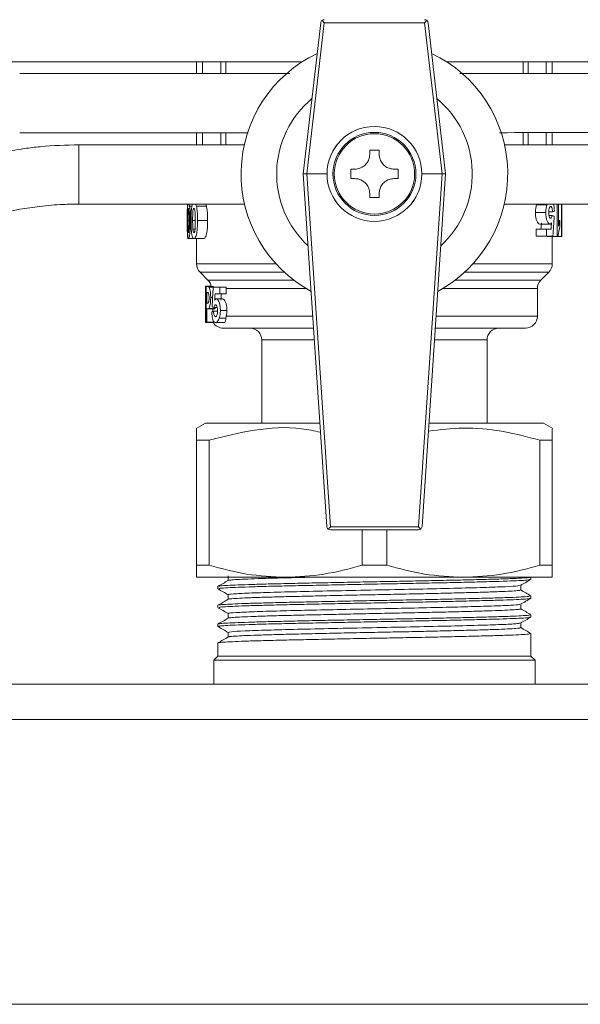
# Model space of a CAD drawing. Units: millimetres. Extents: x 15 to 415, y 5 to 292.
# Drawn here: x 56 to 65, y 162 to 178 of the extents above; entities that cross this region are included whole.
import ezdxf

# ---------------------------------------------------------------- set-up
doc = ezdxf.new("R2010")
doc.units = ezdxf.units.MM

msp = doc.modelspace()

# ---------------------------------------------------------------- linework, layer by layer
at = {"color": 7, "linetype": 'Continuous', "lineweight": 15}
for p, q in [((60.9336, 178.2785), (60.6398, 175.7316)), ((60.6991, 175.7316), (60.9932, 178.281)), ((60.9932, 178.281), (62.6863, 178.281)), ((62.6863, 178.281), (62.9804, 175.7316)), ((62.7459, 178.2785), (63.0398, 175.7316)), ((54.6543, 177.6228), (60.6209, 177.6228)), ((58.8398, 177.6228), (58.8398, 177.4235)), ((63.0587, 177.6228), (72.4398, 177.6228)), ((64.8398, 177.6228), (64.8398, 177.4257)), ((60.4109, 177.4241), (55.8543, 177.4224)), ((55.8543, 176.4233), (59.708, 176.425)), ((58.8398, 176.4246), (58.8398, 176.2229)), ((64.8398, 176.4272), (64.8398, 176.2229)), ((59.6441, 176.2229), (56.8543, 176.2229)), ((61.1698, 176.1687), (61.2071, 176.2212)), ((61.7598, 176.1316), (61.9198, 176.1316)), ((61.7598, 176.1316), (61.7598, 176.0616)), ((61.9198, 176.0616), (61.9198, 176.1316)), ((62.4724, 176.2212), (62.5098, 176.1687)), ((72.4453, 176.2229), (64.0355, 176.2229)), ((61.5098, 175.8116), (61.4398, 175.8116)), ((62.2398, 175.8116), (62.1698, 175.8116)), ((61.036, 169.7876), (60.6398, 175.7316)), ((60.6398, 175.7316), (60.6398, 175.7316)), ((60.6993, 175.7316), (60.6991, 175.7316)), ((61.0959, 169.7822), (60.6993, 175.7316)), ((60.6993, 175.7316), (61.0398, 175.7316)), ((61.4398, 175.6516), (61.5098, 175.6516)), ((62.1698, 175.6516), (62.2398, 175.6516)), ((62.9803, 175.7316), (62.5836, 169.7822)), ((62.6398, 175.7316), (62.9803, 175.7316)), ((63.0398, 175.7316), (62.6435, 169.7876)), ((62.9804, 175.7316), (62.9803, 175.7316)), ((63.0398, 175.7316), (63.0398, 175.7316)), ((61.7598, 175.4016), (61.7598, 175.3316)), ((61.9198, 175.3316), (61.7598, 175.3316)), ((61.9198, 175.3316), (61.9198, 175.4016)), ((56.8543, 175.2229), (59.648, 175.2229)), ((58.6846, 175.1895), (58.687, 175.2229)), ((58.7224, 175.1895), (58.7164, 175.2229)), ((58.7224, 175.1895), (58.7596, 175.1895)), ((58.8353, 175.1895), (58.8223, 175.2229)), ((58.8353, 175.1895), (59.004, 175.1895)), ((61.2071, 175.242), (61.1698, 175.2944)), ((62.5098, 175.2944), (62.4724, 175.242)), ((64.0315, 175.2229), (73.2398, 175.2229)), ((64.5756, 175.2076), (64.5832, 175.2229)), ((64.5756, 175.2076), (64.7502, 175.2076)), ((64.9203, 174.677), (64.9203, 175.2229)), ((64.9444, 175.2229), (64.9444, 174.8499)), ((64.9985, 174.677), (64.9985, 175.2229)), ((64.9998, 174.677), (64.9998, 175.2229)), ((64.5561, 175.0792), (64.7318, 175.0792)), ((64.7804, 175.0924), (64.8461, 175.0924)), ((64.7839, 175.0309), (64.8408, 175.0309)), ((58.6953, 174.8017), (58.7117, 174.8017)), ((58.7761, 174.8017), (58.8135, 174.8017)), ((58.8553, 174.9476), (59.0252, 174.9476)), ((64.5668, 174.6847), (64.5668, 174.8001)), ((64.5668, 174.8001), (64.7419, 174.8001)), ((64.6304, 174.8847), (64.8017, 174.8847)), ((64.7419, 174.6847), (64.7419, 174.8001)), ((64.7419, 174.8001), (64.82, 174.8001)), ((64.9444, 174.9463), (64.9686, 174.9463)), ((64.9686, 174.9463), (64.9686, 174.8309)), ((58.7028, 174.6428), (58.7941, 174.6428)), ((58.7941, 174.6428), (58.9604, 174.6428)), ((58.8398, 174.6428), (58.8398, 174.2144)), ((64.5668, 174.6847), (64.7419, 174.6847)), ((64.851, 174.6847), (64.7419, 174.6847)), ((64.7559, 174.677), (64.7559, 174.6847)), ((64.7559, 174.677), (64.9203, 174.677)), ((64.8398, 174.2144), (64.8398, 174.677)), ((64.94, 174.677), (64.9203, 174.677)), ((64.94, 174.677), (64.9985, 174.677)), ((64.9985, 174.677), (64.9998, 174.677)), ((58.8983, 174.073), (59.0312, 173.9402)), ((64.6483, 173.9402), (64.7812, 174.073)), ((58.9898, 173.8084), (58.9898, 173.666)), ((59.0856, 173.8393), (58.9932, 173.8393)), ((59.0004, 173.8316), (59.0004, 173.2316)), ((59.0236, 173.8316), (59.0004, 173.8316)), ((59.0236, 173.8316), (59.1221, 173.8316)), ((59.0495, 173.8225), (59.1206, 173.8225)), ((59.1207, 173.8239), (59.2304, 173.8239)), ((59.2304, 173.8239), (59.2304, 173.7085)), ((59.2304, 173.8239), (59.3382, 173.8239)), ((59.34, 173.7987), (59.3382, 173.8239)), ((59.0128, 173.7316), (59.0213, 173.7316)), ((59.0128, 173.5547), (59.0128, 173.7316)), ((59.0771, 173.6454), (59.1093, 173.6454)), ((59.1515, 173.7085), (59.2304, 173.7085)), ((59.2304, 173.7085), (59.34, 173.7085)), ((59.34, 173.7085), (59.34, 173.7987)), ((64.5898, 173.3316), (64.5898, 173.7987)), ((58.9935, 173.5307), (59.0004, 173.5307)), ((59.0225, 173.5547), (59.0128, 173.5547)), ((59.1308, 173.4777), (59.1879, 173.4777)), ((59.1487, 173.4633), (59.1558, 173.4777)), ((59.2768, 173.6239), (59.1698, 173.6239)), ((58.9898, 173.403), (58.9898, 173.2563)), ((59.024, 173.4547), (59.0128, 173.4547)), ((59.0128, 173.2316), (59.0128, 173.4547)), ((59.024, 173.4547), (59.1253, 173.4547)), ((59.0466, 173.4633), (59.1487, 173.4633)), ((59.1136, 173.4113), (59.1136, 173.4547)), ((59.1255, 173.4162), (59.1912, 173.4162)), ((59.3507, 173.4294), (59.2406, 173.4294)), ((59.3399, 173.3316), (59.3337, 173.3011)), ((59.1212, 173.2239), (58.9931, 173.2239)), ((59.0004, 173.2316), (59.0128, 173.2316)), ((59.1407, 173.2316), (59.0128, 173.2316)), ((59.2985, 173.2239), (59.1583, 173.2239)), ((59.2219, 173.3011), (59.3337, 173.3011)), ((59.9398, 172.9316), (59.9398, 171.5316)), ((63.7398, 171.5316), (63.7398, 172.9316)), ((58.9898, 171.5316), (58.8319, 171.4405)), ((58.9898, 171.5316), (60.9198, 171.5316)), ((62.7598, 171.5316), (63.2648, 171.5316)), ((63.2648, 171.5316), (64.6898, 171.5316)), ((64.8476, 171.4405), (64.6898, 171.5316)), ((58.8398, 171.2429), (59.0487, 171.2429)), ((58.8398, 171.2429), (58.8398, 169.1337)), ((59.0487, 171.2429), (59.0487, 169.1337)), ((64.6308, 171.2429), (64.8398, 171.2429)), ((64.6308, 171.2429), (64.6308, 169.1337)), ((64.8398, 171.2429), (64.8398, 169.1337)), ((62.5836, 169.7822), (61.0959, 169.7822)), ((61.0959, 169.7316), (62.5836, 169.7316)), ((61.6308, 169.7316), (61.6308, 169.1337)), ((62.0487, 169.7316), (62.0487, 169.1337)), ((58.8398, 169.1337), (59.0487, 169.1337)), ((61.6308, 169.1337), (62.0487, 169.1337)), ((64.6308, 169.1337), (64.8398, 169.1337)), ((58.8398, 168.9316), (60.3398, 168.9316)), ((59.3716, 168.9549), (59.3716, 168.8764)), ((60.3398, 168.9316), (63.3398, 168.9316)), ((63.3398, 168.9316), (64.8398, 168.9316)), ((64.4798, 168.8952), (64.4798, 168.9316)), ((59.1998, 168.7762), (59.1998, 168.7365)), ((64.3079, 168.7163), (64.3079, 168.7953)), ((59.3716, 168.6374), (59.3716, 168.5589)), ((64.4798, 168.5777), (64.4798, 168.6174)), ((59.1998, 168.4587), (59.1998, 168.419)), ((64.3079, 168.3988), (64.3079, 168.4778)), ((59.3716, 168.3199), (59.3716, 168.2414)), ((64.3079, 168.0813), (64.3079, 168.1603)), ((64.4798, 168.2602), (64.4798, 168.2999)), ((59.1998, 168.1412), (59.1998, 168.1016)), ((59.3716, 168.0024), (59.3716, 167.9239)), ((64.4798, 167.6016), (64.4798, 167.9824)), ((59.1998, 167.8238), (59.1998, 167.6016)), ((59.1998, 167.6016), (59.1298, 167.5316)), ((59.1298, 167.5316), (59.1298, 167.1316)), ((59.1298, 167.5316), (64.5498, 167.5316)), ((59.1998, 167.6016), (64.4798, 167.6016)), ((64.5498, 167.5316), (64.4798, 167.6016)), ((64.5498, 167.1316), (64.5498, 167.5316)), ((135.8398, 167.1316), (51.8398, 167.1316)), ((51.8398, 166.5316), (135.8398, 166.5316)), ((135.8398, 161.7316), (51.8398, 161.7316))]:
    msp.add_line(p, q, dxfattribs=at)
at = {"color": 8, "linetype": 'Continuous', "lineweight": 15}
for p, q in [((58.9398, 177.4236), (58.9398, 177.6228)), ((59.2475, 177.4237), (59.2475, 177.6228)), ((59.3311, 177.6228), (59.3311, 177.4237)), ((64.3484, 177.4256), (64.3484, 177.6228)), ((64.4321, 177.6228), (64.4321, 177.4256)), ((64.7398, 177.6228), (64.7398, 177.4257)), ((58.9398, 176.2229), (58.9398, 176.4246)), ((59.2475, 176.2229), (59.2475, 176.4248)), ((59.3311, 176.4248), (59.3311, 176.2229)), ((64.3484, 176.2229), (64.3484, 176.4269)), ((64.4321, 176.427), (64.4321, 176.2229)), ((64.7398, 176.4271), (64.7398, 176.2229)), ((56.8543, 175.2229), (56.8543, 176.2229)), ((58.7136, 174.9464), (58.694, 174.9464)), ((58.8176, 174.9464), (58.7729, 174.9464)), ((58.8398, 174.2144), (60.1782, 174.2144)), ((63.5013, 174.2144), (64.8398, 174.2144)), ((58.8983, 174.073), (60.3194, 174.073)), ((63.3602, 174.073), (64.7812, 174.073)), ((59.0312, 173.9402), (60.4784, 173.9402)), ((63.2011, 173.9402), (64.6483, 173.9402)), ((60.688, 173.7987), (59.34, 173.7987)), ((64.5898, 173.7987), (62.9915, 173.7987)), ((59.3399, 173.3316), (60.7998, 173.3316)), ((62.8798, 173.3316), (64.5898, 173.3316)), ((60.8264, 172.9316), (59.9398, 172.9316)), ((63.7398, 172.9316), (62.8531, 172.9316))]:
    msp.add_line(p, q, dxfattribs=at)
at = {"color": 7, "linetype": 'Continuous', "lineweight": 15}
for radius in [0.7, 0.6774]:
    msp.add_circle((61.8398, 175.7316), radius, dxfattribs=at)
for centre, radius, start, end in [((60.9932, 178.2716), 0.06, 127.72275, 173.41806), ((60.9932, 178.2716), 0.06, 90, 127.72275), ((62.6863, 178.2716), 0.06, 52.27725, 90), ((62.6863, 178.2716), 0.06, 6.58194, 52.27725), ((61.8398, 175.7316), 2.25, 115.41122, 241.6631), ((61.8398, 175.7316), 2.25, 298.3369, 64.58878), ((61.8398, 175.7316), 1.65, 129.67761, 227.29013), ((61.8398, 175.7316), 1.65, 312.70987, 50.32239), ((61.8398, 175.7316), 0.8, 0, 180), ((61.8398, 175.7316), 0.8, 180, 0), ((59.0398, 174.2144), 0.2, 180, 225), ((64.6398, 174.2144), 0.2, 315, 0), ((58.8898, 173.7987), 0.2, 9.45155, 45), ((64.7898, 173.7987), 0.2, 135, 180), ((64.3898, 173.3316), 0.2, 270, 0), ((59.2898, 173.3316), 0.2, 210, 270), ((59.7398, 172.9316), 0.2, 0, 90), ((63.9398, 172.9316), 0.2, 90, 180), ((61.0959, 169.7916), 0.06, 183.81407, 231.10893), ((61.0959, 169.7916), 0.06, 231.10893, 270), ((62.5836, 169.7916), 0.06, 270, 308.89107), ((62.5836, 169.7916), 0.06, 308.89107, 356.18593)]:
    msp.add_arc(centre, radius, start, end, dxfattribs=at)
for centre, major_axis, ratio, start_param, end_param in [((60.9932, 178.2716), (-0.0533, 0.0599), 0.0781893, 4.7998949, 5.5552254), ((62.6863, 178.2716), (0.0533, 0.0599), 0.0781893, 0.7279599, 1.4832904), ((61.8398, 174.8916), (3.16, 0), 0.1408115, 0.2851159, 0.3185001), ((61.8398, 175.2188), (3.16, 0), 0.1298077, 5.9700471, 6.003139), ((61.8398, 179.2787), (0, 15.1526), 0.2085445, 4.404364, 4.427273), ((61.8398, 179.576), (0, 13.6378), 0.2199776, 4.3546086, 4.3629791), ((61.8398, 179.576), (0, 14.3651), 0.2199776, 4.3734734, 4.3813671), ((61.8398, 169.7296), (0, 13.6661), 0.2085445, 1.2665281, 1.2918908), ((61.8398, 169.4063), (0, 12.9559), 0.2199776, 1.232301, 1.2410508), ((61.8398, 169.4063), (0, 12.5013), 0.2199776, 1.2194701, 1.2285787), ((61.8398, 173.6024), (2.85, 0), 0.1408115, 3.4204982, 3.4574636), ((61.8398, 173.3034), (2.85, 0), 0.1298077, 2.8316613, 2.8682977), ((61.0959, 169.7916), (0.056, 0.0598), 0.0785295, 3.8937067, 4.6286461), ((62.5836, 169.7916), (-0.056, 0.0598), 0.0785295, 1.6545392, 2.3894786)]:
    msp.add_ellipse(centre, major_axis=major_axis, ratio=ratio, start_param=start_param, end_param=end_param, dxfattribs=at)
for points, knots in [([(72.4398, 177.4242), (70.5208, 177.4254), (67.4675, 177.4273), (64.4141, 177.4257), (63.2796, 177.4252)], [0, 0, 0, 0, 0.6284603, 1, 1, 1, 1]), ([(63.9493, 176.4268), (64.6414, 176.4271), (67.4716, 176.4286), (70.3017, 176.4266), (72.4398, 176.4251)], [0, 0, 0, 0, 0.244556, 1, 1, 1, 1]), ([(56.8543, 176.2229), (56.6359, 176.2171), (56.3284, 176.2089), (55.8767, 176.1539), (55.492, 176.0877), (55.0389, 175.9771), (54.5713, 175.8267), (54.0938, 175.6318), (53.6175, 175.3913), (53.1508, 175.1051), (52.7012, 174.7736), (52.2752, 174.3983), (51.879, 173.9811), (51.5182, 173.5245), (51.1978, 173.0315), (50.9224, 172.5058), (50.6966, 171.9512), (50.5229, 171.3723), (50.4092, 170.7738), (50.3542, 170.2787), (50.3602, 169.9851), (50.362, 169.8964)], [0, 0, 0, 0, 0.0642391, 0.0904101, 0.1338673, 0.1790977, 0.2277199, 0.2785891, 0.3312491, 0.3853397, 0.4406103, 0.4968799, 0.5540183, 0.6119318, 0.6705542, 0.7298402, 0.7897618, 0.8503043, 0.9114649, 0.9732517, 1, 1, 1, 1]), ([(61.5098, 175.8116), (61.5378, 175.8143), (61.5937, 175.8197), (61.6683, 175.8625), (61.723, 175.9236), (61.7545, 175.9926), (61.7581, 176.0396), (61.7598, 176.0616)], [0, 0, 0, 0, 0.217451, 0.4335207, 0.6344838, 0.8286976, 1, 1, 1, 1]), ([(61.9198, 176.0616), (61.9225, 176.0336), (61.9279, 175.9777), (61.9707, 175.903), (62.0317, 175.8484), (62.1008, 175.8169), (62.1477, 175.8133), (62.1698, 175.8116)], [0, 0, 0, 0, 0.2174545, 0.4335185, 0.6344869, 0.8286999, 1, 1, 1, 1]), ([(61.4398, 175.8116), (61.4398, 175.7849), (61.4398, 175.7316), (61.4398, 175.6783), (61.4398, 175.6516)], [0, 0, 0, 0, 0.5000012, 1, 1, 1, 1]), ([(62.2398, 175.6516), (62.2398, 175.6783), (62.2398, 175.7316), (62.2398, 175.7849), (62.2398, 175.8116)], [0, 0, 0, 0, 0.4999988, 1, 1, 1, 1]), ([(60.6991, 175.7316), (60.6924, 175.7317), (60.6791, 175.7318), (60.6614, 175.7321), (60.648, 175.7321), (60.6409, 175.7321), (60.6401, 175.7317), (60.6398, 175.7316)], [0, 0, 0, 0, 0.2139134, 0.4279027, 0.6410485, 0.8551606, 1, 1, 1, 1]), ([(61.7598, 175.4016), (61.757, 175.4296), (61.7516, 175.4855), (61.7088, 175.5602), (61.6478, 175.6148), (61.5788, 175.6463), (61.5318, 175.6499), (61.5098, 175.6516)], [0, 0, 0, 0, 0.2174523, 0.4335189, 0.6344813, 0.8286935, 1, 1, 1, 1]), ([(62.1698, 175.6516), (62.1417, 175.6489), (62.0858, 175.6435), (62.0112, 175.6006), (61.9566, 175.5396), (61.925, 175.4706), (61.9214, 175.4236), (61.9198, 175.4016)], [0, 0, 0, 0, 0.2174525, 0.4335164, 0.63448, 0.8286948, 1, 1, 1, 1]), ([(63.0398, 175.7316), (63.0391, 175.7318), (63.0377, 175.7321), (63.0273, 175.7321), (63.012, 175.732), (62.9954, 175.7318), (62.9846, 175.7316), (62.9804, 175.7316)], [0, 0, 0, 0, 0.2181613, 0.4364005, 0.652365, 0.8659242, 1, 1, 1, 1]), ([(51.3575, 169.896), (51.361, 170.0648), (51.3685, 170.4262), (51.4586, 170.9774), (51.6123, 171.5449), (51.8266, 172.0803), (52.0903, 172.5762), (52.3936, 173.0277), (52.7415, 173.4463), (53.1298, 173.8278), (53.5537, 174.1681), (54.007, 174.4637), (54.4819, 174.7111), (54.9647, 174.9069), (55.4245, 175.0461), (55.8318, 175.1344), (56.2109, 175.1901), (56.5436, 175.2186), (56.7653, 175.2217), (56.8543, 175.2229)], [0, 0, 0, 0, 0.0606004, 0.1297602, 0.1998706, 0.2710096, 0.3354677, 0.3998045, 0.463981, 0.5279459, 0.5916181, 0.6548512, 0.717355, 0.7784581, 0.836202, 0.8842782, 0.9230965, 0.9691395, 1, 1, 1, 1]), ([(58.6819, 174.9476), (58.6819, 174.9751), (58.682, 175.0263), (58.6824, 175.1108), (58.6838, 175.1606), (58.6846, 175.1895)], [0, 0, 0, 0, 0.3265388, 0.6099219, 1, 1, 1, 1]), ([(58.6892, 175.1888), (58.6881, 175.1643), (58.6862, 175.1191), (58.6853, 175.0348), (58.6852, 174.9787), (58.6852, 174.9464)], [0, 0, 0, 0, 0.3344023, 0.6170219, 1, 1, 1, 1]), ([(58.6927, 175.2229), (58.6921, 175.2197), (58.6906, 175.2113), (58.6897, 175.1973), (58.6892, 175.1888)], [0, 0, 0, 0, 0.3904846, 1, 1, 1, 1]), ([(58.694, 174.9464), (58.694, 174.9817), (58.694, 175.035), (58.6953, 175.0956), (58.6967, 175.1249), (58.6983, 175.1398), (58.7003, 175.1486), (58.7019, 175.1498), (58.7028, 175.1505)], [0, 0, 0, 0, 0.4343902, 0.6555608, 0.7563672, 0.8325909, 0.9086274, 1, 1, 1, 1]), ([(58.7028, 175.1505), (58.7039, 175.1495), (58.7059, 175.1478), (58.7085, 175.1358), (58.7105, 175.1171), (58.7113, 175.1011), (58.7118, 175.0916)], [0, 0, 0, 0, 0.2809831, 0.486051, 0.6916086, 1, 1, 1, 1]), ([(58.7329, 174.9476), (58.7327, 174.9768), (58.7324, 175.029), (58.7299, 175.1133), (58.7252, 175.1615), (58.7224, 175.1895)], [0, 0, 0, 0, 0.34687617, 0.61971518, 1, 1, 1, 1]), ([(58.7594, 175.1888), (58.756, 175.1623), (58.7496, 175.1125), (58.747, 175.0276), (58.7467, 174.9736), (58.7465, 174.9464)], [0, 0, 0, 0, 0.3609066, 0.6768077, 1, 1, 1, 1]), ([(58.7692, 175.2229), (58.7677, 175.22), (58.7638, 175.2118), (58.7611, 175.1978), (58.7594, 175.1888)], [0, 0, 0, 0, 0.36350803, 1, 1, 1, 1]), ([(58.7729, 174.9464), (58.7729, 174.9817), (58.7729, 175.0351), (58.7761, 175.0959), (58.7798, 175.1252), (58.7836, 175.14), (58.7884, 175.1487), (58.7921, 175.1498), (58.7941, 175.1505)], [0, 0, 0, 0, 0.431639, 0.6524378, 0.7536251, 0.8307009, 0.9075104, 1, 1, 1, 1]), ([(58.7941, 175.1505), (58.7966, 175.1496), (58.8009, 175.148), (58.8066, 175.1362), (58.811, 175.1174), (58.8127, 175.1012), (58.8137, 175.0916)], [0, 0, 0, 0, 0.2757648, 0.4845497, 0.6940648, 1, 1, 1, 1]), ([(58.8553, 174.9476), (58.8549, 174.9796), (58.8542, 175.0438), (58.8482, 175.1287), (58.8389, 175.1726), (58.8353, 175.1895)], [0, 0, 0, 0, 0.3786758, 0.7596064, 1, 1, 1, 1]), ([(58.9906, 175.2229), (58.9923, 175.2204), (58.9974, 175.2127), (59.0014, 175.1989), (59.004, 175.1895)], [0, 0, 0, 0, 0.3261413, 1, 1, 1, 1]), ([(59.004, 175.1895), (59.0097, 175.1612), (59.0199, 175.1106), (59.0244, 175.0256), (59.025, 174.9738), (59.0252, 174.9476)], [0, 0, 0, 0, 0.3871236, 0.6899576, 1, 1, 1, 1]), ([(64.5561, 175.0792), (64.5563, 175.0907), (64.557, 175.1241), (64.5638, 175.1691), (64.5724, 175.1971), (64.5756, 175.2076)], [0, 0, 0, 0, 0.2481781, 0.719382, 1, 1, 1, 1]), ([(64.7318, 175.0792), (64.732, 175.0907), (64.7327, 175.1242), (64.7391, 175.1693), (64.7472, 175.1973), (64.7502, 175.2076)], [0, 0, 0, 0, 0.2485459, 0.7243541, 1, 1, 1, 1]), ([(64.8149, 175.1847), (64.8107, 175.1838), (64.8026, 175.1819), (64.7923, 175.1653), (64.7849, 175.1435), (64.7806, 175.1147), (64.7802, 175.0936), (64.7799, 175.0817)], [0, 0, 0, 0, 0.22849072, 0.43552264, 0.60775117, 0.77997591, 1, 1, 1, 1]), ([(64.8461, 175.0924), (64.845, 175.1085), (64.8431, 175.1356), (64.8348, 175.1646), (64.8256, 175.1818), (64.8184, 175.1838), (64.8149, 175.1847)], [0, 0, 0, 0, 0.3326358, 0.5585934, 0.7846501, 1, 1, 1, 1]), ([(64.8627, 175.2165), (64.8648, 175.2087), (64.8711, 175.1857), (64.8748, 175.1452), (64.8762, 175.115), (64.8767, 175.1054)], [0, 0, 0, 0, 0.2551014, 0.7623402, 1, 1, 1, 1]), ([(58.7118, 175.0916), (58.7122, 175.0796), (58.7129, 175.0558), (58.7135, 175.0072), (58.7136, 174.9707), (58.7136, 174.9464)], [0, 0, 0, 0, 0.2508446, 0.5012817, 1, 1, 1, 1]), ([(58.8137, 175.0916), (58.8145, 175.0797), (58.8161, 175.0559), (58.8173, 175.0072), (58.8175, 174.9707), (58.8176, 174.9464)], [0, 0, 0, 0, 0.2507675, 0.5011035, 1, 1, 1, 1]), ([(64.6304, 174.8847), (64.6207, 174.8875), (64.6023, 174.8928), (64.5788, 174.9347), (64.5628, 174.9871), (64.5567, 175.038), (64.5562, 175.0688), (64.5561, 175.0792)], [0, 0, 0, 0, 0.2561581, 0.4841512, 0.6932029, 0.8958713, 1, 1, 1, 1]), ([(64.8017, 174.8847), (64.7925, 174.8876), (64.7752, 174.8929), (64.7531, 174.9349), (64.7382, 174.9869), (64.7324, 175.0377), (64.732, 175.0686), (64.7318, 175.0792)], [0, 0, 0, 0, 0.25741043, 0.48286116, 0.69041072, 0.89381093, 1, 1, 1, 1]), ([(64.7799, 175.0817), (64.7802, 175.0676), (64.7807, 175.0447), (64.786, 175.0158), (64.7931, 174.9982), (64.802, 174.9865), (64.8084, 174.9854), (64.8118, 174.9847)], [0, 0, 0, 0, 0.2798043, 0.4548701, 0.6311059, 0.7997321, 1, 1, 1, 1]), ([(64.8118, 174.9847), (64.8162, 174.9862), (64.8248, 174.9891), (64.8343, 175.0087), (64.8389, 175.0244), (64.8408, 175.0309)], [0, 0, 0, 0, 0.3770205, 0.7408149, 1, 1, 1, 1]), ([(58.6952, 174.6428), (58.6928, 174.6453), (58.6883, 174.6502), (58.6848, 174.6921), (58.6827, 174.7565), (58.682, 174.8446), (58.6819, 174.9129), (58.6819, 174.9476)], [0, 0, 0, 0, 0.1870975, 0.3555387, 0.4984426, 0.745787, 1, 1, 1, 1]), ([(58.6852, 174.9464), (58.6852, 174.9186), (58.6853, 174.8668), (58.6861, 174.787), (58.6875, 174.7327), (58.689, 174.7066), (58.6892, 174.7037)], [0, 0, 0, 0, 0.3283995, 0.6105314, 0.957259, 1, 1, 1, 1]), ([(58.6953, 174.8017), (58.695, 174.8136), (58.6945, 174.8373), (58.6941, 174.8858), (58.6941, 174.9222), (58.694, 174.9464)], [0, 0, 0, 0, 0.2508248, 0.5012706, 1, 1, 1, 1]), ([(58.7028, 174.7428), (58.7017, 174.7438), (58.6998, 174.7455), (58.6977, 174.7576), (58.6961, 174.7764), (58.6956, 174.7922), (58.6953, 174.8017)], [0, 0, 0, 0, 0.2804009, 0.487728, 0.6958347, 1, 1, 1, 1]), ([(58.7028, 174.6428), (58.7061, 174.6453), (58.7124, 174.6501), (58.7215, 174.6921), (58.7289, 174.7567), (58.7323, 174.8447), (58.7327, 174.9129), (58.7329, 174.9476)], [0, 0, 0, 0, 0.1865055, 0.3566803, 0.5011946, 0.7465277, 1, 1, 1, 1]), ([(58.7136, 174.9464), (58.7136, 174.924), (58.7135, 174.8788), (58.7129, 174.8227), (58.7109, 174.7839), (58.7092, 174.762), (58.7068, 174.7494), (58.7047, 174.7436), (58.7033, 174.743), (58.7028, 174.7428)], [0, 0, 0, 0, 0.2760762, 0.5589255, 0.685501, 0.7833038, 0.8642313, 0.9445836, 1, 1, 1, 1]), ([(58.7465, 174.9464), (58.7467, 174.9174), (58.7469, 174.8657), (58.7499, 174.7861), (58.7544, 174.7327), (58.759, 174.7067), (58.7595, 174.7037)], [0, 0, 0, 0, 0.3411054, 0.6088783, 0.9551951, 1, 1, 1, 1]), ([(58.7761, 174.8017), (58.7754, 174.8135), (58.7741, 174.8373), (58.7731, 174.8858), (58.773, 174.9222), (58.7729, 174.9464)], [0, 0, 0, 0, 0.2507668, 0.5011334, 1, 1, 1, 1]), ([(58.7941, 174.7428), (58.7917, 174.7437), (58.7874, 174.7453), (58.7822, 174.7571), (58.7783, 174.776), (58.7769, 174.7922), (58.7761, 174.8017)], [0, 0, 0, 0, 0.2756904, 0.4858569, 0.6970514, 1, 1, 1, 1]), ([(58.7941, 174.6428), (58.8011, 174.6451), (58.8139, 174.6493), (58.8313, 174.6861), (58.8453, 174.7407), (58.854, 174.8316), (58.8548, 174.9037), (58.8553, 174.9476)], [0, 0, 0, 0, 0.1838218, 0.3323179, 0.4804892, 0.6836993, 1, 1, 1, 1]), ([(58.8176, 174.9464), (58.8175, 174.924), (58.8173, 174.8778), (58.8159, 174.821), (58.8116, 174.782), (58.8077, 174.76), (58.8023, 174.7477), (58.7976, 174.7434), (58.7949, 174.7429), (58.7941, 174.7428)], [0, 0, 0, 0, 0.2741781, 0.5670081, 0.6892662, 0.7835027, 0.8790648, 0.9617407, 1, 1, 1, 1]), ([(59.0252, 174.9476), (59.0249, 174.9137), (59.0242, 174.8456), (59.0174, 174.7574), (59.003, 174.6951), (58.9868, 174.6587), (58.9718, 174.6442), (58.9631, 174.6431), (58.9604, 174.6428)], [0, 0, 0, 0, 0.2443536, 0.4905643, 0.6354295, 0.7797862, 0.9312399, 1, 1, 1, 1]), ([(64.8282, 174.9072), (64.8251, 174.9023), (64.8196, 174.8935), (64.8105, 174.8861), (64.8047, 174.8852), (64.8017, 174.8847)], [0, 0, 0, 0, 0.3868431, 0.6889856, 1, 1, 1, 1]), ([(64.9686, 174.8309), (64.9635, 174.814), (64.9557, 174.7884), (64.9451, 174.7334), (64.9418, 174.6963), (64.94, 174.677)], [0, 0, 0, 0, 0.4822305, 0.7317428, 1, 1, 1, 1]), ([(64.9444, 174.8499), (64.9476, 174.866), (64.9531, 174.8943), (64.9614, 174.9256), (64.9662, 174.9394), (64.9686, 174.9463)], [0, 0, 0, 0, 0.3974903, 0.6958688, 1, 1, 1, 1]), ([(58.6892, 174.7037), (58.6903, 174.6901), (58.6924, 174.6627), (58.6973, 174.6451), (58.7012, 174.6435), (58.7028, 174.6428)], [0, 0, 0, 0, 0.365014, 0.7320608, 1, 1, 1, 1]), ([(58.7595, 174.7037), (58.7626, 174.69), (58.7689, 174.6625), (58.7815, 174.6451), (58.7903, 174.6435), (58.7941, 174.6428)], [0, 0, 0, 0, 0.36382091, 0.72936891, 1, 1, 1, 1]), ([(58.9935, 173.5307), (58.9933, 173.5825), (58.9929, 173.6639), (58.9905, 173.7581), (58.9894, 173.8117), (58.9902, 173.8364), (58.9923, 173.8384), (58.9932, 173.8393)], [0, 0, 0, 0, 0.3228786, 0.5075358, 0.6923618, 0.871816, 1, 1, 1, 1]), ([(59.0495, 173.8225), (59.0458, 173.8253), (59.0392, 173.8302), (59.0306, 173.8312), (59.026, 173.8315), (59.0236, 173.8316)], [0, 0, 0, 0, 0.3917751, 0.6957088, 1, 1, 1, 1]), ([(59.0771, 173.6454), (59.0767, 173.6679), (59.0761, 173.7091), (59.0694, 173.7633), (59.0602, 173.8034), (59.053, 173.8162), (59.0495, 173.8225)], [0, 0, 0, 0, 0.2879218, 0.529699, 0.7710767, 1, 1, 1, 1]), ([(58.9898, 173.666), (58.9898, 173.6642), (58.9897, 173.6455), (58.9899, 173.5983), (58.9899, 173.5552), (58.9899, 173.5336)], [0, 0, 0, 0, 0.0509042, 0.5253794, 1, 1, 1, 1]), ([(59.0213, 173.7316), (59.0236, 173.7315), (59.0271, 173.7313), (59.0323, 173.7302), (59.0351, 173.7283), (59.0364, 173.7274)], [0, 0, 0, 0, 0.4992313, 0.7492873, 1, 1, 1, 1]), ([(59.0504, 173.6436), (59.0502, 173.6331), (59.0498, 173.612), (59.0464, 173.5859), (59.0418, 173.5681), (59.0333, 173.5537), (59.0271, 173.5543), (59.0225, 173.5547)], [0, 0, 0, 0, 0.1527338, 0.3069621, 0.4375513, 0.5789324, 1, 1, 1, 1]), ([(59.0364, 173.7274), (59.0386, 173.7241), (59.0424, 173.7183), (59.0471, 173.6969), (59.05, 173.6715), (59.0502, 173.6527), (59.0504, 173.6436)], [0, 0, 0, 0, 0.297162, 0.5355356, 0.7756381, 1, 1, 1, 1]), ([(59.0466, 173.4633), (59.0511, 173.4709), (59.0593, 173.4848), (59.0693, 173.5285), (59.0761, 173.5822), (59.0767, 173.6232), (59.0771, 173.6454)], [0, 0, 0, 0, 0.2784683, 0.5060582, 0.733015, 1, 1, 1, 1]), ([(58.9935, 173.5307), (58.9933, 173.4842), (58.993, 173.4083), (58.9908, 173.3156), (58.9895, 173.2579), (58.9899, 173.2277), (58.9921, 173.2251), (58.9931, 173.2239)], [0, 0, 0, 0, 0.2932211, 0.4778363, 0.6626828, 0.8465888, 1, 1, 1, 1]), ([(58.9899, 173.5336), (58.9899, 173.4972), (58.9898, 173.4504), (58.9898, 173.4115), (58.9898, 173.403)], [0, 0, 0, 0, 0.7804488, 1, 1, 1, 1]), ([(59.1308, 173.4777), (59.1328, 173.4848), (59.1377, 173.5015), (59.1474, 173.5203), (59.1558, 173.5227), (59.1597, 173.5239)], [0, 0, 0, 0, 0.278841, 0.6641576, 1, 1, 1, 1]), ([(59.1698, 173.6239), (59.1665, 173.6233), (59.1601, 173.6222), (59.1512, 173.6142), (59.1459, 173.6057), (59.1433, 173.6014)], [0, 0, 0, 0, 0.34448, 0.6674395, 1, 1, 1, 1]), ([(59.1597, 173.5239), (59.1634, 173.5232), (59.1704, 173.5218), (59.1801, 173.5076), (59.1871, 173.4868), (59.1912, 173.4586), (59.1915, 173.4384), (59.1918, 173.4269)], [0, 0, 0, 0, 0.21338, 0.4057847, 0.5985246, 0.7700182, 1, 1, 1, 1]), ([(59.2406, 173.4294), (59.2398, 173.455), (59.2383, 173.5008), (59.2244, 173.5584), (59.2062, 173.5997), (59.1867, 173.6214), (59.1745, 173.6232), (59.1698, 173.6239)], [0, 0, 0, 0, 0.2533445, 0.4535425, 0.653185, 0.8682526, 1, 1, 1, 1]), ([(59.2768, 173.6239), (59.2863, 173.6212), (59.3043, 173.6161), (59.3277, 173.5745), (59.3438, 173.5224), (59.3501, 173.471), (59.3505, 173.44), (59.3507, 173.4294)], [0, 0, 0, 0, 0.2540322, 0.479129, 0.690658, 0.8941216, 1, 1, 1, 1]), ([(59.024, 173.4547), (59.0274, 173.4549), (59.0326, 173.4552), (59.0404, 173.4583), (59.0445, 173.4616), (59.0466, 173.4633)], [0, 0, 0, 0, 0.4983014, 0.748706, 1, 1, 1, 1]), ([(59.0955, 173.4032), (59.0971, 173.376), (59.0999, 173.328), (59.1122, 173.2719), (59.128, 173.2377), (59.1443, 173.2251), (59.1547, 173.2242), (59.1583, 173.2239)], [0, 0, 0, 0, 0.2740295, 0.4820881, 0.6903952, 0.8935069, 1, 1, 1, 1]), ([(59.1487, 173.4633), (59.1445, 173.4605), (59.1381, 173.4562), (59.1305, 173.455), (59.127, 173.4548), (59.1253, 173.4547)], [0, 0, 0, 0, 0.497316, 0.7485398, 1, 1, 1, 1]), ([(59.1566, 173.3239), (59.1526, 173.3252), (59.1446, 173.3277), (59.1352, 173.3482), (59.1286, 173.3754), (59.1264, 173.3996), (59.1257, 173.4134), (59.1255, 173.4162)], [0, 0, 0, 0, 0.2441744, 0.4903189, 0.7123377, 0.9412577, 1, 1, 1, 1]), ([(59.1918, 173.4269), (59.1914, 173.4125), (59.1909, 173.3888), (59.1852, 173.3591), (59.1776, 173.3403), (59.1679, 173.3263), (59.1606, 173.3248), (59.1566, 173.3239)], [0, 0, 0, 0, 0.266015, 0.4358632, 0.6057667, 0.7840972, 1, 1, 1, 1]), ([(59.2219, 173.3011), (59.2269, 173.3192), (59.2347, 173.3474), (59.2399, 173.3926), (59.2404, 173.417), (59.2406, 173.4294)], [0, 0, 0, 0, 0.4727656, 0.7317871, 1, 1, 1, 1]), ([(59.3507, 173.4294), (59.3499, 173.4073), (59.3487, 173.3729), (59.3422, 173.3424), (59.3399, 173.3316)], [0, 0, 0, 0, 0.6450535, 1, 1, 1, 1]), ([(59.1583, 173.2239), (59.1686, 173.2264), (59.1867, 173.2307), (59.2088, 173.2645), (59.2183, 173.2911), (59.2219, 173.3011)], [0, 0, 0, 0, 0.4495841, 0.7923996, 1, 1, 1, 1]), ([(59.3337, 173.3011), (59.3314, 173.2838), (59.3269, 173.2492), (59.3174, 173.2265), (59.304, 173.2246), (59.2985, 173.2239)], [0, 0, 0, 0, 0.36770747, 0.7388229, 1, 1, 1, 1]), ([(59.2898, 173.1316), (59.298, 173.1316), (59.3151, 173.1316), (59.457, 173.1316), (59.692, 173.1316), (60.0247, 173.1316), (60.4029, 173.1316), (60.6875, 173.1316), (60.8131, 173.1316)], [0, 0, 0, 0, 0.1584822, 0.3264578, 0.5014165, 0.6800876, 0.8587593, 1, 1, 1, 1]), ([(62.8664, 173.1316), (62.9921, 173.1316), (63.2766, 173.1316), (63.6548, 173.1316), (63.9875, 173.1316), (64.2225, 173.1316), (64.3645, 173.1316), (64.3815, 173.1316), (64.3898, 173.1316)], [0, 0, 0, 0, 0.1412399, 0.3199116, 0.4985834, 0.6735423, 0.8415176, 1, 1, 1, 1]), ([(58.8398, 171.4268), (58.8398, 171.4318), (58.8398, 171.4557), (58.8398, 171.337), (58.8398, 171.2429)], [0, 0, 0, 0, 0.2078113, 1, 1, 1, 1]), ([(59.0487, 171.2429), (59.3023, 171.3059), (59.8155, 171.4335), (60.4565, 171.4782), (60.8241, 171.3983), (60.9302, 171.3753)], [0, 0, 0, 0, 0.4100904, 0.8297691, 1, 1, 1, 1]), ([(62.7507, 171.3962), (62.9469, 171.4189), (63.3579, 171.4664), (63.992, 171.4096), (64.4167, 171.2988), (64.6308, 171.2429)], [0, 0, 0, 0, 0.3114557, 0.6527668, 1, 1, 1, 1]), ([(64.8398, 171.2429), (64.8398, 171.3127), (64.8398, 171.4296), (64.8398, 171.4276), (64.8398, 171.4268)], [0, 0, 0, 0, 0.59686963, 1, 1, 1, 1]), ([(58.8398, 168.9316), (58.8398, 168.9414), (58.8398, 168.9611), (58.8398, 169.0758), (58.8398, 169.1337)], [0, 0, 0, 0, 0.49569878, 1, 1, 1, 1]), ([(59.0487, 169.1337), (59.2595, 169.0766), (59.6842, 168.9617), (60.1202, 168.9417), (60.3398, 168.9316)], [0, 0, 0, 0, 0.4962827, 1, 1, 1, 1]), ([(60.3398, 168.9316), (60.5558, 168.9414), (60.9918, 168.9611), (61.4166, 169.0758), (61.6308, 169.1337)], [0, 0, 0, 0, 0.4956996, 1, 1, 1, 1]), ([(62.0487, 169.1337), (62.2595, 169.0766), (62.6842, 168.9617), (63.1202, 168.9417), (63.3398, 168.9316)], [0, 0, 0, 0, 0.4962828, 1, 1, 1, 1]), ([(63.3398, 168.9316), (63.5558, 168.9414), (63.9918, 168.9611), (64.4166, 169.0758), (64.6308, 169.1337)], [0, 0, 0, 0, 0.4956996, 1, 1, 1, 1]), ([(64.8398, 169.1337), (64.8398, 169.0766), (64.8398, 168.9617), (64.8398, 168.9417), (64.8398, 168.9316)], [0, 0, 0, 0, 0.4962821, 1, 1, 1, 1]), ([(59.3729, 168.8772), (59.3441, 168.8605), (59.2864, 168.8272), (59.2288, 168.7939), (59.1999, 168.7772)], [0, 0, 0, 0, 0.4999981, 1, 1, 1, 1]), ([(59.2273, 168.7365), (59.2217, 168.739), (59.2099, 168.7443), (59.3205, 168.752), (59.483, 168.7604), (59.7155, 168.769), (60.0101, 168.7776), (60.357, 168.7857), (60.7492, 168.7941), (61.1687, 168.8029), (61.6112, 168.8116), (62.0562, 168.8201), (62.499, 168.8282), (62.9192, 168.8368), (63.3124, 168.8456), (63.6606, 168.8543), (63.9595, 168.8626), (64.1974, 168.8708), (64.3645, 168.8795), (64.4732, 168.8878), (64.4587, 168.893), (64.4522, 168.8952)], [0, 0, 0, 0, 0.0482079, 0.0997458, 0.1512837, 0.2042338, 0.2571812, 0.3116643, 0.3646105, 0.419092, 0.4720385, 0.5265206, 0.5794673, 0.6339497, 0.6868959, 0.7413775, 0.7943252, 0.8488082, 0.9017543, 0.9562358, 1, 1, 1, 1]), ([(59.2286, 168.7777), (59.2243, 168.7797), (59.2144, 168.7845), (59.3202, 168.7916), (59.4793, 168.8), (59.7092, 168.8085), (60.0013, 168.8171), (60.3469, 168.8251), (60.7381, 168.8336), (61.1569, 168.8423), (61.599, 168.8511), (62.044, 168.8596), (62.4872, 168.8677), (62.908, 168.8763), (63.3022, 168.8851), (63.6517, 168.8937), (63.952, 168.9021), (64.1923, 168.9102), (64.3588, 168.919), (64.4628, 168.9262), (64.4546, 168.9303), (64.4521, 168.9316)], [0, 0, 0, 0, 0.0397552, 0.0924405, 0.1451258, 0.1992268, 0.2538567, 0.3100708, 0.364699, 0.4209115, 0.4755406, 0.5317534, 0.5863824, 0.6425958, 0.6972242, 0.7534368, 0.8080666, 0.8642808, 0.918909, 0.9751215, 1, 1, 1, 1]), ([(60.7607, 168.9316), (60.6957, 168.9301), (60.5064, 168.9258), (60.2262, 168.9191), (59.9331, 168.9106), (59.6929, 168.9018), (59.5168, 168.8931), (59.4026, 168.8849), (59.3845, 168.8797), (59.3757, 168.8771)], [0, 0, 0, 0, 0.0800407, 0.2333696, 0.3911453, 0.544471, 0.702243, 0.8555737, 1, 1, 1, 1]), ([(64.307, 168.7948), (64.3359, 168.8115), (64.3935, 168.8448), (64.4512, 168.8781), (64.48, 168.8947)], [0, 0, 0, 0, 0.4999953, 1, 1, 1, 1]), ([(59.2004, 168.7354), (59.2292, 168.7188), (59.2863, 168.6858), (59.3434, 168.6528), (59.3716, 168.6365)], [0, 0, 0, 0, 0.5050229, 1, 1, 1, 1]), ([(64.2868, 168.7947), (64.284, 168.7918), (64.2769, 168.7844), (64.0673, 168.772), (63.6985, 168.7593), (63.1918, 168.7456), (62.5907, 168.7316), (61.9363, 168.7189), (61.2752, 168.7051), (60.6538, 168.6912), (60.1174, 168.6785), (59.6981, 168.6646), (59.4556, 168.6512), (59.3572, 168.6427), (59.3784, 168.6381), (59.3815, 168.6374)], [0, 0, 0, 0, 0.0551802, 0.1415851, 0.2260348, 0.3120567, 0.3983986, 0.4828147, 0.5689345, 0.655204, 0.7396043, 0.8258125, 0.9120005, 0.9869828, 1, 1, 1, 1]), ([(64.3012, 168.7167), (64.3032, 168.716), (64.3128, 168.7124), (64.2598, 168.7058), (64.1406, 168.697), (63.9521, 168.6885), (63.703, 168.6804), (63.4031, 168.6719), (63.056, 168.6631), (62.6777, 168.6544), (62.272, 168.646), (61.8577, 168.6379), (61.4391, 168.6291), (61.0357, 168.6204), (60.6515, 168.6117), (60.3044, 168.6036), (59.9978, 168.5952), (59.7465, 168.5864), (59.5509, 168.5777), (59.4284, 168.5691), (59.3713, 168.5634), (59.377, 168.5601), (59.3778, 168.5597)], [0, 0, 0, 0, 0.0142859, 0.0693478, 0.1228582, 0.1779205, 0.2314315, 0.2864946, 0.3400046, 0.3950666, 0.448578, 0.5036421, 0.5571518, 0.6122138, 0.6657254, 0.7207888, 0.7742989, 0.8293608, 0.8828714, 0.9379337, 0.9914447, 1, 1, 1, 1]), ([(64.4787, 168.6189), (64.4499, 168.6356), (64.393, 168.6685), (64.336, 168.7014), (64.3079, 168.7176)], [0, 0, 0, 0, 0.5062055, 1, 1, 1, 1]), ([(59.373, 168.5597), (59.3442, 168.5431), (59.2865, 168.5097), (59.2289, 168.4764), (59.2, 168.4598)], [0, 0, 0, 0, 0.4999855, 1, 1, 1, 1]), ([(59.2273, 168.419), (59.2217, 168.4215), (59.2099, 168.4268), (59.3205, 168.4345), (59.483, 168.4429), (59.7155, 168.4515), (60.0101, 168.4601), (60.357, 168.4682), (60.7492, 168.4766), (61.1687, 168.4854), (61.6112, 168.4941), (62.0562, 168.5026), (62.499, 168.5107), (62.9192, 168.5193), (63.3124, 168.5281), (63.6606, 168.5368), (63.9595, 168.5451), (64.1974, 168.5533), (64.3645, 168.562), (64.4732, 168.5703), (64.4587, 168.5755), (64.4522, 168.5777)], [0, 0, 0, 0, 0.0482079, 0.0997458, 0.1512837, 0.2042338, 0.2571812, 0.3116643, 0.3646105, 0.419092, 0.4720385, 0.5265206, 0.5794673, 0.6339497, 0.6868959, 0.7413775, 0.7943252, 0.8488082, 0.9017543, 0.9562358, 1, 1, 1, 1]), ([(59.2286, 168.4603), (59.2244, 168.4623), (59.2146, 168.467), (59.3203, 168.4741), (59.4793, 168.4825), (59.7092, 168.491), (60.0013, 168.4996), (60.3469, 168.5076), (60.7381, 168.5161), (61.1569, 168.5248), (61.599, 168.5336), (62.044, 168.5421), (62.4872, 168.5502), (62.908, 168.5588), (63.3022, 168.5676), (63.6516, 168.5762), (63.9522, 168.5846), (64.1917, 168.5927), (64.3608, 168.6015), (64.4723, 168.6099), (64.4579, 168.6151), (64.4513, 168.6174)], [0, 0, 0, 0, 0.0385685, 0.0901487, 0.1417289, 0.1946952, 0.2481793, 0.3032143, 0.3566967, 0.4117301, 0.4652134, 0.5202472, 0.5737303, 0.6287647, 0.6822472, 0.7372808, 0.7907647, 0.8457999, 0.8992823, 0.9543158, 1, 1, 1, 1]), ([(64.3062, 168.4768), (64.335, 168.4934), (64.3927, 168.5267), (64.4503, 168.56), (64.4792, 168.5767)], [0, 0, 0, 0, 0.4999871, 1, 1, 1, 1]), ([(59.1995, 168.4185), (59.2283, 168.4019), (59.2857, 168.3687), (59.3431, 168.3356), (59.3716, 168.3191)], [0, 0, 0, 0, 0.5024522, 1, 1, 1, 1]), ([(64.2893, 168.4767), (64.2903, 168.475), (64.2936, 168.4693), (64.1524, 168.4592), (63.8794, 168.4474), (63.4851, 168.4359), (62.9995, 168.4234), (62.4489, 168.4113), (61.8656, 168.4), (61.2794, 168.3876), (60.7244, 168.3753), (60.2134, 168.3634), (59.7802, 168.3503), (59.4909, 168.3363), (59.3597, 168.3268), (59.3837, 168.321), (59.3888, 168.3198)], [0, 0, 0, 0, 0.0320707, 0.1093528, 0.185404, 0.2610419, 0.3382619, 0.4149271, 0.4901728, 0.5671161, 0.6441896, 0.719527, 0.8055882, 0.8923306, 0.9771111, 1, 1, 1, 1]), ([(64.3067, 168.3993), (64.3071, 168.3992), (64.3187, 168.3963), (64.277, 168.3904), (64.1774, 168.3817), (64.0019, 168.3729), (63.7691, 168.3649), (63.4785, 168.3564), (63.1443, 168.3477), (62.7699, 168.3389), (62.3725, 168.3304), (61.9563, 168.3224), (61.5406, 168.3138), (61.1297, 168.305), (60.7425, 168.2963), (60.3831, 168.2879), (60.068, 168.2798), (59.801, 168.271), (59.5928, 168.2623), (59.4512, 168.2536), (59.38, 168.2472), (59.3809, 168.2433), (59.3812, 168.2422)], [0, 0, 0, 0, 0.001978, 0.0555063, 0.110587, 0.1641169, 0.2191995, 0.2727279, 0.3278088, 0.3813376, 0.436419, 0.4899482, 0.54503, 0.5985585, 0.6536392, 0.7071691, 0.7622518, 0.8157802, 0.8708607, 0.9243907, 0.9794731, 1, 1, 1, 1]), ([(64.4789, 168.3014), (64.4501, 168.318), (64.3931, 168.3509), (64.3361, 168.3839), (64.3079, 168.4001)], [0, 0, 0, 0, 0.5057345, 1, 1, 1, 1]), ([(59.3731, 168.2423), (59.3443, 168.2256), (59.2866, 168.1923), (59.229, 168.159), (59.2001, 168.1423)], [0, 0, 0, 0, 0.4999924, 1, 1, 1, 1]), ([(59.2069, 168.1016), (59.2098, 168.1041), (59.2158, 168.1093), (59.3189, 168.117), (59.4834, 168.1254), (59.7154, 168.134), (60.0102, 168.1426), (60.357, 168.1507), (60.7492, 168.1591), (61.1687, 168.1679), (61.6112, 168.1766), (62.0562, 168.1851), (62.499, 168.1932), (62.9192, 168.2018), (63.3124, 168.2106), (63.6606, 168.2193), (63.9595, 168.2276), (64.1974, 168.2358), (64.3645, 168.2445), (64.4732, 168.2528), (64.4587, 168.258), (64.4522, 168.2602)], [0, 0, 0, 0, 0.0483094, 0.0998418, 0.1513743, 0.2043186, 0.2572604, 0.3117377, 0.3646783, 0.4191539, 0.4720948, 0.5265711, 0.5795121, 0.6339888, 0.6869293, 0.7414051, 0.7943471, 0.8488243, 0.9017648, 0.9562404, 1, 1, 1, 1]), ([(59.2286, 168.1428), (59.2245, 168.1448), (59.2147, 168.1495), (59.3203, 168.1566), (59.4793, 168.165), (59.7092, 168.1735), (60.0013, 168.1821), (60.3469, 168.1901), (60.7381, 168.1986), (61.1569, 168.2073), (61.599, 168.2161), (62.044, 168.2246), (62.4872, 168.2327), (62.908, 168.2413), (63.3022, 168.2501), (63.6516, 168.2587), (63.9522, 168.2671), (64.1917, 168.2752), (64.3608, 168.284), (64.4723, 168.2924), (64.4579, 168.2976), (64.4513, 168.2999)], [0, 0, 0, 0, 0.0382098, 0.08980929, 0.14140873, 0.19439477, 0.24789878, 0.30295431, 0.35645669, 0.41151068, 0.46501386, 0.52006821, 0.57357131, 0.62862618, 0.68212865, 0.73718278, 0.79068667, 0.84574234, 0.89924471, 0.95429871, 1, 1, 1, 1]), ([(64.2926, 168.1592), (64.2799, 168.1555), (64.2517, 168.1472), (64.0008, 168.1342), (63.6001, 168.1215), (63.0699, 168.1075), (62.4536, 168.0938), (61.7939, 168.0811), (61.1373, 168.0671), (60.5309, 168.0534), (60.0156, 168.0406), (59.6338, 168.0266), (59.4044, 168.0138), (59.3902, 168.0059), (59.3838, 168.0023)], [0, 0, 0, 0, 0.0702419, 0.1566656, 0.2413941, 0.3280605, 0.4143849, 0.4991495, 0.585878, 0.6720942, 0.7569125, 0.8436939, 0.9297929, 1, 1, 1, 1]), ([(64.3061, 168.1592), (64.3349, 168.1759), (64.3926, 168.2092), (64.4502, 168.2425), (64.4791, 168.2591)], [0, 0, 0, 0, 0.4999891, 1, 1, 1, 1]), ([(59.2002, 168.1005), (59.229, 168.0839), (59.2862, 168.0509), (59.3433, 168.0179), (59.3716, 168.0015)], [0, 0, 0, 0, 0.5046761, 1, 1, 1, 1]), ([(64.3018, 168.0818), (64.3, 168.0795), (64.2959, 168.0744), (64.2059, 168.0662), (64.051, 168.0575), (63.8293, 168.0493), (63.554, 168.041), (63.2272, 168.0323), (62.8641, 168.0236), (62.4685, 168.0149), (62.0586, 168.0069), (61.6388, 167.9983), (61.2284, 167.9896), (60.8318, 167.9808), (60.4673, 167.9724), (60.1385, 167.9643), (59.861, 167.9557), (59.6366, 167.9469), (59.4795, 167.9382), (59.3903, 167.931), (59.3841, 167.9265), (59.3817, 167.9248)], [0, 0, 0, 0, 0.0432335, 0.0967792, 0.1518778, 0.2054251, 0.2605253, 0.3140709, 0.3691693, 0.4227168, 0.4778173, 0.531363, 0.5864616, 0.640008, 0.6951074, 0.7486538, 0.8037529, 0.8572988, 0.9123973, 0.9659445, 1, 1, 1, 1]), ([(64.4791, 167.9838), (64.4503, 168.0004), (64.3932, 168.0334), (64.3361, 168.0663), (64.3079, 168.0827)], [0, 0, 0, 0, 0.5052258, 1, 1, 1, 1]), ([(59.3732, 167.9248), (59.3444, 167.9082), (59.2867, 167.8749), (59.2291, 167.8416), (59.2002, 167.8249)], [0, 0, 0, 0, 0.4999994, 1, 1, 1, 1]), ([(59.2125, 167.8254), (59.215, 167.8274), (59.221, 167.832), (59.3185, 167.8391), (59.4798, 167.8475), (59.7091, 167.856), (60.0013, 167.8646), (60.3469, 167.8726), (60.7381, 167.8811), (61.1569, 167.8898), (61.599, 167.8986), (62.044, 167.9071), (62.4872, 167.9152), (62.908, 167.9238), (63.3022, 167.9326), (63.6516, 167.9412), (63.9522, 167.9496), (64.1917, 167.9577), (64.3608, 167.9665), (64.4723, 167.9749), (64.4579, 167.9801), (64.4513, 167.9824)], [0, 0, 0, 0, 0.0379309, 0.0895453, 0.1411598, 0.1941612, 0.2476807, 0.3027522, 0.3562701, 0.41134, 0.4648587, 0.519929, 0.5734477, 0.6285185, 0.6820365, 0.7371066, 0.790626, 0.8456976, 0.8992155, 0.9542855, 1, 1, 1, 1])]:
    msp.add_open_spline(points, degree=3, knots=knots, dxfattribs=at)

doc.saveas('drawing.dxf')
